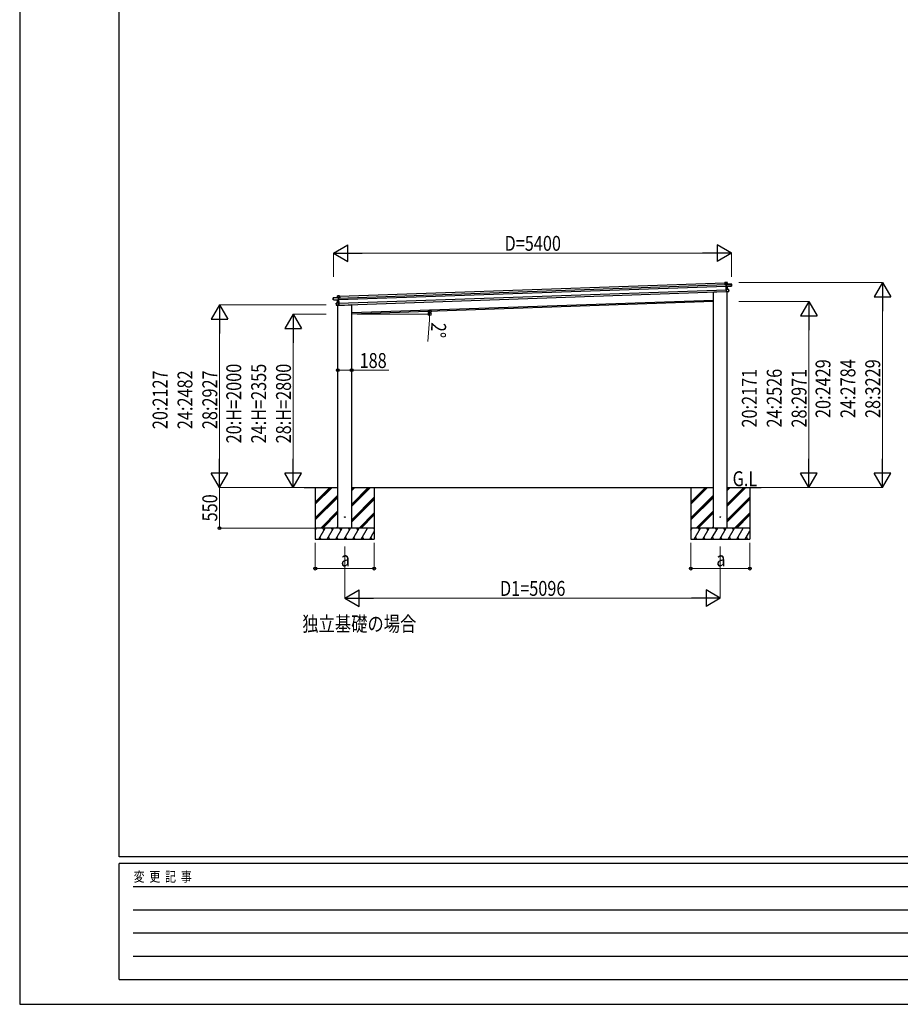
# Model space of a CAD drawing. Units: millimetres. Extents: x 0 to 37845, y 0 to 26730.
# Drawn here: x 0 to 11949, y 0 to 13365 of the extents above; entities that cross this region are included whole.
import ezdxf

# ---------------------------------------------------------------- set-up
doc = ezdxf.new("R2010")
doc.units = ezdxf.units.MM
doc.linetypes.add('YHIDDEN_1', pattern=[4, 3, -1])
for name, color, linetype, lineweight in [('USER1', 3, 'Continuous', 13), ('YKK_13', 4, 'Continuous', 30), ('YKK_A1', 4, 'Continuous', 30), ('YKK_D', 6, 'Continuous', 13), ('YKK_ZWAK', 7, 'Continuous', 30)]:
    doc.layers.add(name, color=color, linetype=linetype, lineweight=lineweight)
doc.styles.add('text-b', font='extslim2.shx', dxfattribs={"width": 0.8, "bigfont": 'extfont2.shx'})

msp = doc.modelspace()

# ---------------------------------------------------------------- linework, layer by layer
at = {"layer": 'YKK_13'}
for p, q in [((9569, 9798), (9570, 9799)), ((9569, 9798), (9570, 9772)), ((9599, 9800), (9570, 9799)), ((9570, 9798), (9599, 9799)), ((9570, 9799), (9570, 9799)), ((9570, 9799), (9570, 9799)), ((9570, 9799), (9570, 9799)), ((9570, 9799), (9570, 9799)), ((9571, 9772), (9570, 9798)), ((9570, 9772), (9571, 9772)), ((9585, 9773), (9571, 9772)), ((9584, 9775), (9585, 9774)), ((9585, 9775), (9584, 9775)), ((9585, 9775), (9657, 9777)), ((9586, 9746), (9585, 9775)), ((9585, 9774), (9585, 9775)), ((9585, 9774), (9585, 9747)), ((9657, 9778), (9586, 9775)), ((9599, 9776), (9586, 9776)), ((9600, 9776), (9599, 9799)), ((9599, 9799), (9599, 9776)), ((9599, 9799), (9599, 9799)), ((9599, 9776), (9600, 9776)), ((9657, 9777), (9658, 9755)), ((9658, 9777), (9657, 9777)), ((9659, 9755), (9658, 9777)), ((9413, 9670), (9414, 9668)), ((9604, 9671), (9419, 9665)), ((9586, 9746), (9585, 9747)), ((9585, 9747), (9586, 9744)), ((9651, 9752), (9586, 9746)), ((9586, 9746), (9586, 9746)), ((9587, 9743), (9586, 9746)), ((9587, 9743), (9586, 9744)), ((9586, 9744), (9587, 9704)), ((9601, 9745), (9587, 9743)), ((9587, 9743), (9601, 9744)), ((9587, 9743), (9587, 9743)), ((9588, 9706), (9587, 9743)), ((9588, 9705), (9587, 9704)), ((9587, 9704), (9588, 9673)), ((9602, 9705), (9588, 9706)), ((9589, 9673), (9588, 9705)), ((9620, 9704), (9588, 9705)), ((9588, 9705), (9588, 9705)), ((9588, 9705), (9620, 9704)), ((9588, 9705), (9588, 9705)), ((9588, 9705), (9588, 9705)), ((9588, 9705), (9588, 9705)), ((9588, 9705), (9588, 9705)), ((9589, 9672), (9588, 9673)), ((9589, 9672), (9614, 9675)), ((9589, 9672), (9621, 9675)), ((9613, 9675), (9589, 9673)), ((9589, 9672), (9589, 9672)), ((9589, 9672), (9589, 9672)), ((9589, 9672), (9589, 9672)), ((9589, 9672), (9589, 9672)), ((9601, 9744), (9602, 9705)), ((9602, 9745), (9658, 9750)), ((9602, 9745), (9602, 9745)), ((9602, 9745), (9602, 9745)), ((9603, 9705), (9602, 9744)), ((9602, 9744), (9602, 9744)), ((9602, 9744), (9602, 9744)), ((9602, 9744), (9602, 9744)), ((9602, 9705), (9603, 9705)), ((9603, 9705), (9603, 9705)), ((9603, 9705), (9603, 9705)), ((9603, 9705), (9603, 9705)), ((9603, 9705), (9603, 9705)), ((9603, 9705), (9603, 9705)), ((9603, 9705), (9603, 9705)), ((9603, 9705), (9603, 9705)), ((9604, 9674), (9604, 9671)), ((9621, 9678), (9613, 9678)), ((9613, 9675), (9613, 9678)), ((9614, 9675), (9613, 9675)), ((9621, 9678), (9620, 9704)), ((9620, 9704), (9621, 9678)), ((9620, 9704), (9620, 9704)), ((9621, 9678), (9621, 9678)), ((9621, 9676), (9621, 9678)), ((9658, 9755), (9651, 9755)), ((9651, 9752), (9651, 9755)), ((9651, 9752), (9651, 9752)), ((9651, 9752), (9658, 9752)), ((9658, 9755), (9659, 9755)), ((9658, 9752), (9658, 9750)), ((9659, 9753), (9659, 9755)), ((9659, 9751), (9659, 9753)), ((4254, 9567), (4253, 9589)), ((4253, 9589), (4254, 9589)), ((4254, 9589), (4326, 9592)), ((4326, 9591), (4254, 9589)), ((4254, 9589), (4255, 9567)), ((4255, 9567), (4254, 9567)), ((4254, 9564), (4254, 9567)), ((4254, 9562), (4254, 9564)), ((4255, 9567), (4262, 9567)), ((4262, 9563), (4255, 9564)), ((4255, 9564), (4255, 9562)), ((4312, 9560), (4255, 9562)), ((4262, 9564), (4262, 9567)), ((4262, 9564), (4327, 9562)), ((4262, 9564), (4262, 9563)), ((4296, 9519), (4328, 9522)), ((4328, 9521), (4296, 9518)), ((4297, 9493), (4296, 9518)), ((4296, 9518), (4297, 9493)), ((4296, 9518), (4296, 9518)), ((4297, 9493), (4305, 9493)), ((4297, 9493), (4297, 9493)), ((4297, 9490), (4297, 9493)), ((4305, 9489), (4297, 9490)), ((4305, 9490), (4305, 9493)), ((4305, 9489), (4305, 9490)), ((4305, 9490), (4330, 9489)), ((4330, 9489), (4305, 9489)), ((4311, 9615), (4340, 9616)), ((4340, 9616), (4311, 9615)), ((4311, 9592), (4311, 9615)), ((4311, 9615), (4312, 9592)), ((4311, 9615), (4311, 9615)), ((4312, 9592), (4311, 9592)), ((4312, 9592), (4326, 9592)), ((4313, 9521), (4312, 9560)), ((4312, 9560), (4327, 9560)), ((4312, 9560), (4312, 9560)), ((4312, 9560), (4312, 9560)), ((4312, 9560), (4312, 9560)), ((4312, 9560), (4312, 9560)), ((4312, 9560), (4312, 9560)), ((4327, 9559), (4313, 9560)), ((4313, 9560), (4314, 9521)), ((4314, 9521), (4313, 9521)), ((4313, 9521), (4313, 9521)), ((4313, 9521), (4313, 9521)), ((4313, 9521), (4313, 9521)), ((4314, 9521), (4328, 9522)), ((4314, 9521), (4314, 9521)), ((4314, 9521), (4314, 9521)), ((4314, 9521), (4314, 9521)), ((4314, 9521), (4314, 9521)), ((4315, 9486), (4500, 9493)), ((4326, 9592), (4327, 9591)), ((4327, 9562), (4326, 9591)), ((4327, 9591), (4326, 9591)), ((4327, 9591), (4328, 9563)), ((4327, 9591), (4327, 9591)), ((4327, 9589), (4341, 9590)), ((4327, 9562), (4328, 9563)), ((4327, 9562), (4327, 9562)), ((4327, 9560), (4327, 9562)), ((4327, 9560), (4328, 9561)), ((4327, 9560), (4327, 9559)), ((4328, 9522), (4327, 9560)), ((4328, 9563), (4328, 9561)), ((4328, 9561), (4329, 9521)), ((4328, 9522), (4328, 9522)), ((4328, 9522), (4328, 9522)), ((4328, 9522), (4328, 9522)), ((4328, 9522), (4329, 9522)), ((4330, 9489), (4328, 9521)), ((4329, 9522), (4329, 9521)), ((4329, 9522), (4329, 9522)), ((4329, 9521), (4330, 9490)), ((4330, 9489), (4330, 9490)), ((4341, 9590), (4340, 9616)), ((4341, 9615), (4340, 9616)), ((4340, 9616), (4340, 9616)), ((4340, 9616), (4340, 9616)), ((4340, 9616), (4340, 9616)), ((4340, 9616), (4340, 9616)), ((4341, 9615), (4342, 9590)), ((4342, 9590), (4341, 9590)), ((4505, 9499), (4505, 9497)), ((4315, 9488), (4315, 9486)), ((4330, 9489), (4330, 9489)), ((4330, 9489), (4330, 9489)), ((4330, 9489), (4330, 9489)), ((4330, 9489), (4330, 9489))]:
    msp.add_line(p, q, dxfattribs=at)
at = {"layer": 'YKK_13', "linetype": 'YHIDDEN_1'}
for p, q in [((9603, 9674), (9603, 9671)), ((4316, 9488), (4316, 9486))]:
    msp.add_line(p, q, dxfattribs=at)
at = {"layer": 'YKK_13', "ltscale": 20}
for centre in [(4412, 6614), (9507, 6614)]:
    msp.add_circle(centre, 5, dxfattribs=at)
at = {"layer": 'YKK_13'}
for centre, radius, start, end in [((9586, 9775), 1, 92, 137), ((9592, 9769), 8.88, 136.9448, 137.185), ((9586, 9775), 0.5, 92, 137), ((9587, 9778), 3.08, 224.5075, 234.2265), ((9588, 9776), 2.07, 178.5593, 192.4262), ((9599, 9799), 0.5, 2, 92), ((9597, 9799), 2.07, 358.5505, 12.4487), ((9602, 9776), 2.07, 178.5593, 192.4262), ((9600, 9776), 0.5, 182, 272), ((9657, 9777), 0.5, 2, 92), ((9655, 9777), 2.07, 358.5593, 12.4262), ((9419, 9670), 5, 195.5, 272), ((9603, 9745), 2.28, 175.7219, 188.2644), ((9602, 9744), 0.483, 101.4924, 184.5991), ((9602, 9744), 0.5, 95.5, 182), ((9605, 9705), 2.07, 175.0668, 188.9332), ((9603, 9705), 0.5, 182, 268.5), ((9620, 9704), 0.5, 2, 88.5), ((9618, 9704), 2.07, 355.066, 8.934), ((9621, 9676), 0.5, 275.5, 2), ((9658, 9751), 0.5, 275.5, 2), ((4254, 9589), 0.5, 92, 182), ((4256, 9589), 2.07, 171.5737, 185.4407), ((4255, 9562), 0.5, 182, 268.5), ((4296, 9518), 0.5, 95.5, 182), ((4298, 9518), 2.07, 175.066, 188.934), ((4297, 9490), 0.5, 182, 268.5), ((4311, 9615), 0.5, 92, 182), ((4313, 9615), 2.07, 171.5513, 185.4495), ((4311, 9592), 0.5, 272, 2), ((4310, 9591), 2.07, 351.5737, 5.4407), ((4312, 9560), 0.483, 359.4009, 82.5076), ((4312, 9560), 0.5, 2, 88.5), ((4310, 9560), 2.28, 355.7356, 8.2781), ((4313, 9521), 0.5, 275.5, 2), ((4312, 9520), 2.07, 355.0668, 8.9332), ((4326, 9591), 0.5, 47, 92), ((4326, 9591), 1, 47, 92), ((4324, 9594), 3.08, 309.7735, 319.4925), ((4324, 9592), 2.07, 351.5737, 5.4407), ((4320, 9585), 8.88, 46.815, 47.0552), ((4500, 9498), 5, 272, 348.5)]:
    msp.add_arc(centre, radius, start, end, dxfattribs=at)
for centre, major_axis, ratio, start_param, end_param in [((9570, 9798), (-0.017, 0.5), 0.944124, 4.712389, 5.42585), ((9585, 9775), (-0.017, 0.5), 0.944124, 4.712389, 5.42585), ((9587, 9743), (0.488, -0.456), 0.023136, 3.164783, 4.6883), ((9588, 9706), (-0.196, 0.467), 0.921944, 1.180892, 1.964427), ((9587, 9705), (-0.196, 0.467), 0.921944, 4.322485, 5.10602), ((9589, 9673), (0.163, 0.48), 0.921944, 4.318758, 5.102293), ((9601, 9745), (0.997, 0.096), 0.043579, 0.511902, 1.507039), ((9601, 9744), (0.498, 0.079), 0.086186, 0.491473, 1.499087), ((9601, 9745), (0.997, 0.096), 0.043579, 0.509008, 0.511902), ((9658, 9753), (0.017, -0.5), 0.999045, 0.061028, 1.570796)]:
    msp.add_ellipse(centre, major_axis=major_axis, ratio=ratio, start_param=start_param, end_param=end_param, dxfattribs=at)
at = {"layer": 'YKK_13', "extrusion": (0, 0, -1)}
for centre, major_axis, ratio, start_param, end_param in [((4255, 9564), (0.017, -0.5), 0.999045, 0.061028, 1.570796), ((4313, 9560), (-1, 0.03), 0.043579, 0.509008, 0.511902), ((4313, 9560), (-1, 0.03), 0.043579, 0.511902, 1.507039), ((4313, 9560), (-0.502, 0.044), 0.086186, 0.491473, 1.499087), ((4326, 9591), (-0.017, 0.5), 0.944124, 4.712389, 5.42585), ((4327, 9559), (-0.455, -0.489), 0.023136, 3.164783, 4.6883), ((4329, 9521), (0.163, 0.48), 0.921944, 4.322485, 5.10602), ((4328, 9522), (0.163, 0.48), 0.921944, 1.180892, 1.964427), ((4330, 9489), (-0.196, 0.467), 0.921944, 4.318758, 5.102293), ((4340, 9616), (-0.017, 0.5), 0.944124, 4.712389, 5.42585)]:
    msp.add_ellipse(centre, major_axis=major_axis, ratio=ratio, start_param=start_param, end_param=end_param, dxfattribs=at)
at = {"layer": 'YKK_A1'}
for p, q in [((4327, 9586), (9585, 9770)), ((4341, 9612), (9569, 9794)), ((4328, 9566), (9585, 9750)), ((4330, 9516), (9587, 9700)), ((4330, 9492), (9588, 9676)), ((4505, 9389), (9413, 9560)), ((4011, 6787), (4238, 7014)), ((4011, 6801), (4224, 7014)), ((4011, 6815), (4210, 7014)), ((4505, 6761), (4759, 7014)), ((4505, 6775), (4744, 7014)), ((4505, 6789), (4730, 7014)), ((4505, 6973), (4546, 7014)), ((4505, 6987), (4532, 7014)), ((4505, 7001), (4518, 7014)), ((9107, 6787), (9334, 7014)), ((9107, 6802), (9320, 7014)), ((9107, 6816), (9306, 7014)), ((9601, 6761), (9855, 7014)), ((9601, 6775), (9840, 7014)), ((9601, 6789), (9826, 7014)), ((9601, 6973), (9642, 7014)), ((9601, 6987), (9628, 7014)), ((9601, 7001), (9614, 7014)), ((4011, 6603), (4317, 6909)), ((4011, 6589), (4317, 6895)), ((4011, 6575), (4317, 6881)), ((4505, 6577), (4811, 6883)), ((4505, 6563), (4811, 6869)), ((4505, 6548), (4811, 6854)), ((9107, 6604), (9413, 6910)), ((9107, 6589), (9413, 6895)), ((9107, 6575), (9413, 6881)), ((9601, 6577), (9907, 6883)), ((9601, 6563), (9907, 6869)), ((9601, 6549), (9907, 6855)), ((4084, 6464), (4317, 6697)), ((4098, 6464), (4317, 6683)), ((9180, 6464), (9413, 6697)), ((9194, 6464), (9413, 6683)), ((4112, 6464), (4317, 6669)), ((4605, 6464), (4811, 6671)), ((4619, 6464), (4811, 6656)), ((4633, 6464), (4811, 6642)), ((9208, 6464), (9413, 6669)), ((9701, 6464), (9907, 6671)), ((9715, 6464), (9907, 6657)), ((9729, 6464), (9907, 6643)), ((4811, 6464), (4011, 6464)), ((4011, 6435), (4028, 6464)), ((4013, 6438), (4011, 6441)), ((4057, 6314), (4144, 6464)), ((4129, 6438), (4114, 6464)), ((4173, 6314), (4259, 6464)), ((4244, 6438), (4229, 6464)), ((4288, 6314), (4375, 6464)), ((4296, 6464), (4317, 6485)), ((4360, 6438), (4345, 6464)), ((4403, 6314), (4490, 6464)), ((4475, 6438), (4460, 6464)), ((4519, 6314), (4606, 6464)), ((4591, 6438), (4576, 6464)), ((4634, 6314), (4721, 6464)), ((4750, 6314), (4811, 6420)), ((4811, 6455), (4806, 6464)), ((9907, 6464), (9107, 6464)), ((9107, 6435), (9124, 6464)), ((9109, 6438), (9107, 6441)), ((9153, 6314), (9240, 6464)), ((9225, 6438), (9210, 6464)), ((9268, 6314), (9355, 6464)), ((9340, 6438), (9325, 6464)), ((9384, 6314), (9471, 6464)), ((9392, 6464), (9413, 6485)), ((9456, 6438), (9441, 6464)), ((9499, 6314), (9586, 6464)), ((9571, 6438), (9556, 6464)), ((9615, 6314), (9701, 6464)), ((9686, 6438), (9671, 6464)), ((9730, 6314), (9817, 6464)), ((9846, 6314), (9907, 6421)), ((9907, 6455), (9902, 6464)), ((4011, 6314), (4811, 6314)), ((4072, 6340), (4087, 6314)), ((4188, 6340), (4203, 6314)), ((4303, 6340), (4318, 6314)), ((4418, 6340), (4433, 6314)), ((4534, 6340), (4549, 6314)), ((4649, 6340), (4664, 6314)), ((4765, 6340), (4780, 6314)), ((9107, 6314), (9907, 6314)), ((9168, 6340), (9183, 6314)), ((9283, 6340), (9298, 6314)), ((9399, 6340), (9414, 6314)), ((9514, 6340), (9529, 6314)), ((9630, 6340), (9645, 6314)), ((9745, 6340), (9760, 6314)), ((9861, 6340), (9876, 6314))]:
    msp.add_line(p, q, dxfattribs=at)
at = {"layer": 'YKK_A1', "ltscale": 20}
for p, q in [((9413, 6464), (9413, 9670)), ((9601, 6464), (9601, 9674)), ((9413, 9540), (4505, 9369)), ((4505, 6464), (4505, 9499)), ((4317, 6464), (4317, 9488)), ((3859, 7014), (4317, 7014)), ((4011, 7014), (4011, 6314)), ((4505, 7014), (9413, 7014)), ((4811, 7014), (4811, 6314)), ((9107, 7014), (9107, 6314)), ((9601, 7014), (10060, 7014)), ((9907, 7014), (9907, 6314))]:
    msp.add_line(p, q, dxfattribs=at)
at = {"layer": 'YKK_D', "lineweight": -2}
for p, q in [((4257, 10198), (4451, 10310)), ((4451, 10085), (4451, 10310)), ((9657, 10198), (9462, 10310)), ((9462, 10310), (9462, 10085)), ((4257, 10198), (4451, 10085)), ((4257, 10198), (4646, 10198)), ((9657, 10198), (9267, 10198)), ((9657, 10198), (9462, 10085)), ((11707, 9798), (11595, 9603)), ((11707, 9798), (11820, 9603)), ((11707, 9798), (11707, 9408)), ((2711, 9496), (2599, 9301)), ((2711, 9496), (2824, 9301)), ((2711, 9496), (2711, 9106)), ((10707, 9540), (10595, 9346)), ((10707, 9540), (10820, 9346)), ((10707, 9540), (10707, 9151)), ((11595, 9603), (11820, 9603)), ((3711, 9369), (3599, 9174)), ((3711, 9369), (3824, 9174)), ((3711, 9369), (3711, 8979)), ((2599, 9301), (2824, 9301)), ((10595, 9346), (10820, 9346)), ((3599, 9174), (3824, 9174)), ((2711, 7014), (2711, 7404)), ((3711, 7014), (3711, 7404)), ((10707, 7014), (10707, 7404)), ((11707, 7014), (11707, 7404)), ((2711, 7014), (2599, 7209)), ((2824, 7209), (2599, 7209)), ((2711, 7014), (2824, 7209)), ((3711, 7014), (3599, 7209)), ((3824, 7209), (3599, 7209)), ((3711, 7014), (3824, 7209)), ((10707, 7014), (10595, 7209)), ((10820, 7209), (10595, 7209)), ((10707, 7014), (10820, 7209)), ((11707, 7014), (11595, 7209)), ((11820, 7209), (11595, 7209)), ((11707, 7014), (11820, 7209)), ((4411, 5514), (4606, 5626)), ((4606, 5401), (4606, 5626)), ((9507, 5514), (9313, 5626)), ((9313, 5626), (9313, 5401)), ((4411, 5514), (4606, 5401)), ((4411, 5514), (4801, 5514)), ((9507, 5514), (9118, 5514)), ((9507, 5514), (9313, 5401))]:
    msp.add_line(p, q, dxfattribs=at)
at = {"layer": 'YKK_D'}
for p, q in [((4257, 9875), (4257, 10199)), ((4482, 10198), (9432, 10198)), ((9657, 9875), (9657, 10199)), ((9757, 9798), (11708, 9798)), ((4157, 9496), (2710, 9496)), ((9757, 9540), (10708, 9540)), ((11707, 9573), (11707, 7239)), ((4157, 9369), (3710, 9369)), ((4580, 9369), (5564, 9369)), ((2711, 9271), (2711, 7239)), ((5560, 9293), (5539, 8996)), ((10707, 9315), (10707, 7239)), ((3711, 9144), (3711, 7239)), ((4317, 8607), (4505, 8607)), ((4505, 8607), (5009, 8607)), ((4157, 7014), (2710, 7014)), ((3637, 7014), (2710, 7014)), ((2711, 6464), (2711, 7014)), ((4157, 7014), (3710, 7014)), ((9757, 7014), (10708, 7014)), ((9757, 7014), (11708, 7014)), ((4010, 6464), (2710, 6464)), ((4011, 6263), (4011, 5913)), ((4411, 6214), (4411, 5513)), ((4811, 6263), (4811, 5913)), ((9107, 6263), (9107, 5913)), ((9507, 6214), (9507, 5513)), ((9907, 6263), (9907, 5913)), ((4011, 5914), (4811, 5914)), ((9107, 5914), (9907, 5914)), ((4636, 5514), (9282, 5514))]:
    msp.add_line(p, q, dxfattribs=at)
at = {"layer": 'YKK_D', "linetype": 'ByBlock', "lineweight": -2}
for centre in [(5562, 9406), (5563, 9369), (4317, 8607), (4505, 8607), (2711, 6464), (4011, 5914), (4811, 5914), (9107, 5914), (9907, 5914)]:
    msp.add_circle(centre, 19.1, dxfattribs=at)
at = {"layer": 'YKK_D'}
for start, end in [(355.8538, 360), (360, 2)]:
    msp.add_arc((4505, 9369), 1057, start, end, dxfattribs=at)
at = {"layer": 'YKK_ZWAK'}
for p, q in [((0, 26730), (0, 0)), ((1350, 2002), (1350, 25852)), ((36450, 2002), (1350, 2002)), ((13050, 1912), (1350, 1912)), ((1350, 338), (1350, 1912)), ((1541, 1598), (12825, 1598)), ((1541, 1282), (12825, 1282)), ((1541, 968), (12825, 968)), ((1541, 652), (12825, 652)), ((1350, 338), (13050, 338)), ((0, 0), (37845, 0))]:
    msp.add_line(p, q, dxfattribs=at)

# ---------------------------------------------------------------- texts
at = {"layer": 'USER1', "style": 'text-b', "width": 0.8}
for s, p in [('G.L', (9674, 7033)), ('独立基礎の場合', (3835, 5063))]:
    msp.add_text(s, height=202.5, dxfattribs=at).set_placement(p)
at = {"layer": 'YKK_D', "style": 'text-b', "width": 0.8}
for s, height, p in [('D=5400', 202.5, (6579, 10228)), ('188', 202.5, (4612, 8637)), ('a', 202, (4357, 5944)), ('a', 202, (9453, 5944)), ('D1=5096', 202.5, (6517, 5544))]:
    msp.add_text(s, height=height, dxfattribs=at).set_placement(p)
for s, rotation, p in [('2°', 265.8538, (5588, 9260)), ('20:2429', 90, (11002, 7958)), ('24:2784', 90, (11340, 7958)), ('28:3229', 90, (11677, 7958)), ('20:2127', 90, (2006, 7807)), ('24:2482', 90, (2344, 7807)), ('28:2927', 90, (2681, 7807)), ('20:H=2000', 90, (3006, 7614)), ('24:H=2355', 90, (3344, 7614)), ('28:H=2800', 90, (3681, 7614)), ('20:2171', 90, (10002, 7829)), ('24:2526', 90, (10340, 7829)), ('28:2971', 90, (10677, 7829)), ('550', 90, (2681, 6555))]:
    msp.add_text(s, height=202.5, rotation=rotation, dxfattribs=at).set_placement(p)
at = {"layer": 'YKK_ZWAK', "style": 'text-b', "width": 0.8}
msp.add_text('変  更  記  事', height=135, dxfattribs=at).set_placement((1547, 1665))

doc.saveas('drawing.dxf')
